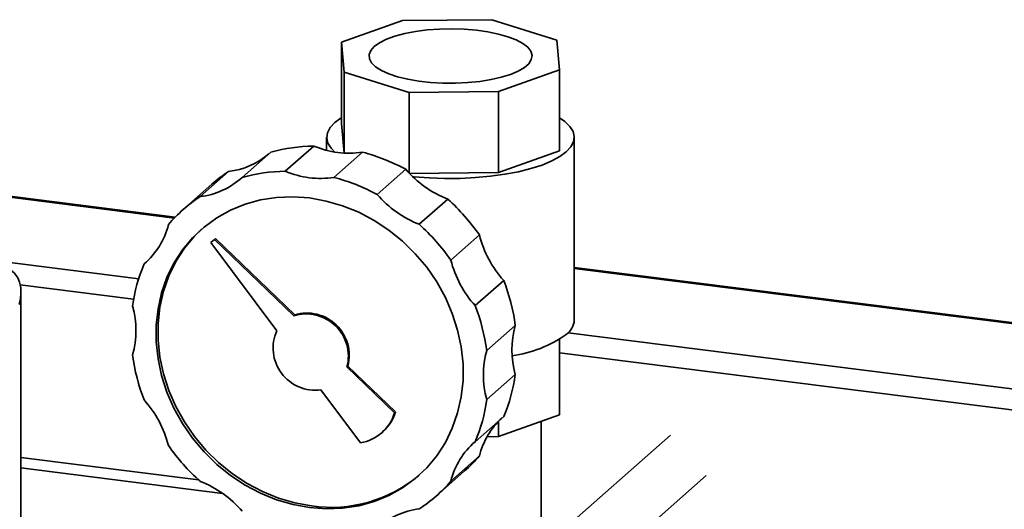
# Paper-space layout 'Blatt1' of a CAD drawing. Units: millimetres. Extents: x 0 to 5940, y 0 to 4200.
# Drawn here: x 4288 to 4471, y 2643 to 2733 of the extents above; entities that cross this region are included whole.
import ezdxf

# ---------------------------------------------------------------- set-up
doc = ezdxf.new("R2010")
doc.units = ezdxf.units.MM
doc.header["$LTSCALE"] = 10

psp = doc.layouts.new('Blatt1')

# ---------------------------------------------------------------- linework, layer by layer
at = {"color": 7, "linetype": 'Continuous', "lineweight": 35}
for p, q in [((4347.44, 2729.28), (4358.79, 2733.31)), ((4358.79, 2733.31), (4375.35, 2733.48)), ((4375.35, 2733.48), (4387.42, 2729.7)), ((4347.96, 2723.76), (4347.44, 2729.28)), ((4347.44, 2729.28), (4347.44, 2714.2)), ((4387.42, 2729.7), (4387.94, 2724.18)), ((4360.04, 2719.98), (4347.96, 2723.76)), ((4347.96, 2723.76), (4347.96, 2708.7)), ((4387.94, 2724.18), (4376.6, 2720.15)), ((4387.94, 2724.18), (4387.94, 2709.09)), ((4376.6, 2720.15), (4360.04, 2719.98)), ((4360.04, 2719.98), (4360.04, 2704.95)), ((4376.6, 2720.15), (4376.6, 2705.07)), ((4347.96, 2708.7), (4347.44, 2714.2)), ((4344.69, 2711.64), (4344.69, 2709.21)), ((4390.69, 2677.7), (4390.69, 2711.64)), ((4334.3, 2708.85), (4328.99, 2704.17)), ((4342.32, 2710.01), (4337.01, 2705.33)), ((4351.35, 2708.87), (4346.05, 2704.19)), ((4387.94, 2709.09), (4376.6, 2705.07)), ((4326.47, 2705.28), (4321.17, 2700.61)), ((4359.37, 2705.69), (4354.07, 2701.01)), ((4316.56, 2696.81), (4265.16, 2703.29)), ((4376.6, 2705.07), (4360.09, 2704.9)), ((4264.99, 2703.12), (4316.4, 2696.64)), ((4323.35, 2702.9), (4318.05, 2698.23)), ((4367.2, 2700.15), (4361.89, 2695.47)), ((4246.73, 2693.3), (4309.77, 2685.36)), ((4323.85, 2692.67), (4323.19, 2692.09)), ((4323.85, 2692.67), (4324.03, 2692.83)), ((4338.59, 2678.48), (4323.85, 2692.67)), ((4338.76, 2678.64), (4324.03, 2692.83)), ((4373.07, 2693.5), (4367.76, 2688.82)), ((4323.19, 2692.09), (4335.42, 2675.69)), ((4311.1, 2688.4), (4310.78, 2688.11)), ((5102.4, 2597.81), (4390.69, 2687.47)), ((4390.69, 2687.28), (5102.21, 2597.64)), ((4377.58, 2685.04), (4372.28, 2680.36)), ((4287.76, 2684.23), (4308.84, 2681.58)), ((4287.9, 2123.26), (4287.9, 2682.85)), ((4338.59, 2678.48), (4338.76, 2678.64)), ((4379.73, 2676.69), (4374.43, 2672.01)), ((4387.94, 2660.07), (4387.94, 2674.07)), ((4389.54, 2675.31), (5090.19, 2587.04)), ((4387.94, 2671.61), (5086.32, 2583.63)), ((4348.46, 2668.98), (4348.63, 2669.14)), ((4357.3, 2660.47), (4348.46, 2668.98)), ((4357.47, 2660.63), (4348.63, 2669.14)), ((4379.73, 2667.58), (4374.43, 2662.9)), ((4343.62, 2664.71), (4350.96, 2654.88)), ((4357.3, 2660.47), (4357.47, 2660.63)), ((4377.58, 2659.77), (4372.28, 2655.09)), ((4387.94, 2660.07), (4376.6, 2656.04)), ((4376.6, 2656.04), (4376.6, 2658.84)), ((4384.54, 2627.73), (4384.54, 2658.86)), ((4354.94, 2656.76), (4355.11, 2656.91)), ((4376.6, 2656.04), (4374.5, 2656.02)), ((4408.58, 2656.32), (4384.54, 2635.12)), ((4287.9, 2652.16), (4320.86, 2648.01)), ((4373.07, 2652.45), (4367.76, 2647.77)), ((4287.9, 2650.21), (4325.36, 2645.49)), ((4365.01, 2644.98), (4370.31, 2649.65)), ((4392.38, 2628.69), (4415.19, 2648.82))]:
    psp.add_line(p, q, dxfattribs=at)
at = {"color": 7, "linetype": 'Continuous', "lineweight": 35, "flags": 128}
for points in [[(4353.53, 2728.51), (4352.87, 2727.77), (4352.57, 2727.01), (4352.62, 2726.23), (4353.02, 2725.47), (4353.77, 2724.74), (4354.85, 2724.06), (4356.22, 2723.43), (4357.86, 2722.89), (4359.74, 2722.43), (4361.8, 2722.08), (4364, 2721.83), (4366.28, 2721.7), (4368.6, 2721.69), (4370.9, 2721.8), (4373.12, 2722.02), (4375.22, 2722.35), (4377.13, 2722.78), (4378.83, 2723.31), (4380.27, 2723.92), (4381.41, 2724.59), (4382.23, 2725.31), (4382.71, 2726.07), (4382.84, 2726.84), (4382.61, 2727.61), (4382.03, 2728.36), (4381.12, 2729.07), (4379.89, 2729.72), (4378.37, 2730.31), (4376.61, 2730.81), (4374.64, 2731.22), (4372.5, 2731.52), (4370.25, 2731.71), (4367.94, 2731.78), (4365.63, 2731.73), (4363.36, 2731.57), (4361.2, 2731.29), (4359.19, 2730.91), (4357.37, 2730.42), (4355.8, 2729.86), (4354.51, 2729.21), (4353.53, 2728.51)], [(4346.23, 2708.89), (4345.51, 2709.62), (4344.92, 2710.57), (4344.7, 2711.53), (4344.83, 2712.49), (4345.33, 2713.44), (4346.18, 2714.36), (4347.37, 2715.23), (4347.44, 2715.28)], [(4387.94, 2715.28), (4388.94, 2714.58), (4389.88, 2713.67), (4390.46, 2712.72), (4390.69, 2711.76), (4390.55, 2710.8), (4390.06, 2709.85), (4389.21, 2708.93)], [(4389.21, 2708.93), (4388.02, 2708.06), (4386.51, 2707.24), (4384.7, 2706.48), (4382.63, 2705.81), (4380.32, 2705.24), (4377.81, 2704.76), (4375.14, 2704.39), (4372.36, 2704.14), (4369.5, 2704), (4366.61, 2703.99), (4363.74, 2704.09), (4360.93, 2704.32), (4360.64, 2704.35)], [(4341.53, 2642.85), (4338.45, 2643.4), (4335.4, 2644.29), (4332.42, 2645.5), (4329.55, 2647.01), (4326.82, 2648.81), (4324.26, 2650.88), (4321.91, 2653.2), (4319.79, 2655.72), (4317.92, 2658.44), (4316.32, 2661.31), (4315.03, 2664.3), (4314.04, 2667.37), (4313.38, 2670.5), (4313.04, 2673.63), (4313.04, 2676.75), (4313.38, 2679.8), (4314.04, 2682.76), (4315.03, 2685.58), (4316.32, 2688.25), (4317.92, 2690.71), (4319.79, 2692.96), (4321.91, 2694.95), (4324.26, 2696.67), (4326.82, 2698.09), (4329.55, 2699.21), (4332.42, 2700), (4335.4, 2700.46), (4338.45, 2700.58), (4341.53, 2700.36), (4344.61, 2699.8), (4347.66, 2698.91), (4350.64, 2697.7), (4353.51, 2696.19), (4356.24, 2694.39), (4358.8, 2692.32), (4361.15, 2690.01), (4363.27, 2687.48), (4365.14, 2684.76), (4366.74, 2681.89), (4368.03, 2678.91), (4369.02, 2675.83), (4369.68, 2672.71), (4370.02, 2669.57), (4370.02, 2666.45), (4369.68, 2663.4), (4369.02, 2660.44), (4368.03, 2657.62), (4366.74, 2654.96), (4365.14, 2652.49), (4363.27, 2650.25), (4361.15, 2648.25), (4358.8, 2646.53), (4356.24, 2645.11), (4353.51, 2643.99), (4350.64, 2643.2), (4347.66, 2642.74), (4344.61, 2642.63), (4341.53, 2642.85)], [(4341.88, 2643.16), (4338.8, 2643.71), (4335.75, 2644.6), (4332.77, 2645.81), (4329.9, 2647.32), (4327.18, 2649.13), (4324.62, 2651.2), (4322.26, 2653.51), (4320.14, 2656.04), (4318.27, 2658.75), (4316.68, 2661.62), (4315.38, 2664.61), (4314.39, 2667.68), (4313.73, 2670.81), (4313.4, 2673.94), (4313.4, 2677.06), (4313.73, 2680.11), (4314.39, 2683.07), (4315.38, 2685.9), (4316.68, 2688.56), (4318.27, 2691.02), (4320.14, 2693.27), (4321.53, 2694.63)]]:
    psp.add_lwpolyline(points, dxfattribs=at)
at = {"color": 7, "linetype": 'Continuous', "lineweight": 35}
for centre, radius, start, end in [((4342.64, 2679.37), 30.64, 90.6017, 105.7958), ((4348.86, 2725.54), 16.86, 247.1462, 278.4923), ((4341.86, 2673.19), 36.92, 61.6872, 75.1001), ((4324.73, 2719.47), 14.3, 276.9911, 310.2699), ((4341.65, 2682.15), 27.67, 123.275, 131.406), ((4337.33, 2674.69), 30.64, 90.6017, 105.7958), ((4343.56, 2720.86), 16.86, 247.1462, 278.4923), ((4374.26, 2718.43), 19.59, 220.5413, 248.8691), ((4319.43, 2714.78), 14.28, 276.9785, 312.0405), ((4336.55, 2668.51), 36.92, 61.6872, 75.1001), ((4336.34, 2677.49), 27.65, 123.2729, 139.5463), ((4368.96, 2713.75), 19.59, 220.5413, 248.8691), ((4340.16, 2670.39), 40.21, 35.0748, 47.7445), ((4301.46, 2698.92), 14.28, 310.7788, 345.8407), ((4334.85, 2665.71), 40.21, 35.0748, 47.7445), ((4392.08, 2698.22), 19.59, 193.9501, 222.2779), ((4386.78, 2693.54), 19.59, 193.9501, 222.2779), ((4338.99, 2676.15), 30.64, 157.0235, 172.2176), ((4343.14, 2671.73), 36.92, 7.7191, 21.132), ((4292.4, 2675.75), 16.86, 344.3269, 15.6731), ((4337.84, 2667.05), 36.92, 7.7191, 21.132), ((4340.86, 2670.96), 7.86, 345.3966, 106.7798), ((4341.03, 2671.12), 7.86, 345.3966, 106.7798), ((4387, 2677.97), 3.7, 306.6005, 355.9516), ((4395.96, 2672.13), 16.86, 164.3269, 195.6731), ((4342.6, 2672.5), 7.86, 156.0394, 277.4226), ((4375.98, 2693.96), 23.12, 277.8586, 304.8882), ((4345.22, 2676.15), 36.92, 187.7191, 201.132), ((4390.66, 2667.46), 16.86, 164.3269, 195.6731), ((4349.38, 2671.73), 30.64, 337.0235, 352.2176), ((4296.28, 2649.66), 19.59, 13.9501, 42.2779), ((4344.07, 2667.05), 30.64, 337.0235, 352.2176), ((4349.69, 2662.71), 7.93, 279.2038, 343.6155), ((4349.79, 2662.91), 8.02, 311.6232, 343.4907), ((4386.93, 2648.95), 14.3, 132.5494, 165.8281), ((4348.21, 2677.49), 40.21, 215.0748, 227.7445), ((4381.6, 2644.28), 14.28, 130.7788, 165.8407), ((4352.01, 2670.4), 27.67, 311.4132, 319.5442), ((4345.52, 2668.25), 25.36, 261.7669, 310.1897), ((4314.11, 2629.45), 19.59, 40.5413, 68.8691), ((4346.72, 2665.71), 27.65, 303.2729, 319.5463), ((4363.63, 2628.43), 14.28, 96.9785, 132.0405)]:
    psp.add_arc(centre, radius, start, end, dxfattribs=at)
psp.add_ellipse((4282.9, 2681.18), major_axis=(2.71, 6.01), ratio=0.699056, start_param=4.924405, end_param=6.495201, dxfattribs=at)

doc.saveas('drawing.dxf')
